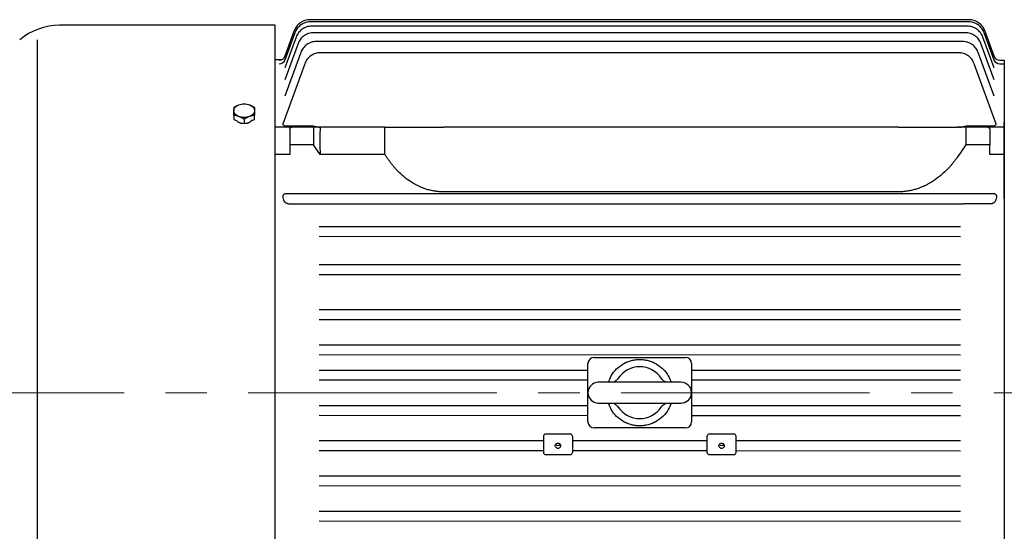
# Model space of a CAD drawing. Units: millimetres. Extents: x 2658 to 5203, y 14 to 3775.
# Drawn here: x 2902 to 3377, y 2925 to 3172 of the extents above; entities that cross this region are included whole.
import ezdxf

# ---------------------------------------------------------------- set-up
doc = ezdxf.new("R2010")
doc.units = ezdxf.units.MM
doc.header["$LTSCALE"] = 160
doc.linetypes.add('CENTER2', pattern=[1.125, 0.75, -0.125, 0.125, -0.125])
for name, color, linetype, lineweight in [('C', 1, 'CENTER2', 9), ('D', 7, 'CONTINUOUS', 9), ('O', 3, 'CONTINUOUS', 30)]:
    doc.layers.add(name, color=color, linetype=linetype, lineweight=lineweight)

# ---------------------------------------------------------------- blocks, each defined once
blk = doc.blocks.new('GAGAE')
at = {"layer": 'C'}
blk.add_line((17217.5, -1407.7), (17780.75, -1407.7), dxfattribs=at)
at = {"layer": 'O', "linetype": 'Continuous', "lineweight": 25}
for p, q in [((17410.5, -1230.5), (17306.42, -1230.5)), ((17745.53, -1227.83), (17427.24, -1227.83)), ((17745.24, -1228.86), (17427.52, -1228.86)), ((17744.65, -1230.94), (17428.11, -1230.94)), ((17420, -1234.13), (17415.2, -1247.33)), ((17419.72, -1233.09), (17415.21, -1245.48)), ((17743.71, -1234.09), (17429.04, -1234.09)), ((17757.56, -1247.33), (17752.76, -1234.13)), ((17757.55, -1245.48), (17753.04, -1233.09)), ((17295.5, -1237.56), (17295.5, -1577.84)), ((17420.59, -1236.21), (17415.19, -1251.04)), ((17421.52, -1239.36), (17415.19, -1256.76)), ((17742.34, -1238.35), (17430.39, -1238.35)), ((17757.56, -1256.76), (17751.23, -1239.36)), ((17757.57, -1251.04), (17752.17, -1236.21)), ((17422.87, -1243.62), (17415.19, -1264.73)), ((17740.42, -1243.77), (17432.29, -1243.77)), ((17757.54, -1264.73), (17749.86, -1243.62)), ((17413.46, -1247.2), (17410.5, -1247.2)), ((17424.77, -1249.04), (17414.33, -1277.73)), ((17758.38, -1277.73), (17747.94, -1249.04)), ((17760.31, -1249.06), (17762.5, -1249.06)), ((17760.34, -1247.39), (17762.5, -1247.39)), ((17762.5, -1247.39), (17762.5, -1568.2)), ((17390.5, -1273.93), (17390.5, -1275.88)), ((17400.5, -1275.88), (17400.5, -1273.93)), ((17390.5, -1275.88), (17391.87, -1276.41)), ((17395.5, -1275.83), (17395.5, -1277.98)), ((17399.14, -1276.41), (17400.5, -1275.88)), ((17762.5, -1277.7), (17762.5, -1277.32)), ((17762.5, -1278.22), (17762.5, -1277.7)), ((17762.5, -1289.97), (17762.5, -1278.22)), ((17418.5, -1279.7), (17410.5, -1279.7)), ((17415.72, -1278.99), (17427.66, -1278.99)), ((17417.5, -1280.7), (17417.5, -1288.21)), ((17429, -1279.7), (17418.5, -1279.7)), ((17429, -1279.7), (17429, -1288.21)), ((17432.25, -1279.7), (17429, -1279.7)), ((17463.5, -1279.7), (17432.25, -1279.7)), ((17463.5, -1292.81), (17463.5, -1279.7)), ((17711.44, -1279.7), (17491.86, -1279.7)), ((17744, -1279.7), (17739.72, -1279.7)), ((17744, -1279.7), (17744, -1288.21)), ((17754.5, -1279.7), (17744, -1279.7)), ((17745.34, -1278.99), (17756.99, -1278.99)), ((17762.5, -1279.7), (17754.5, -1279.7)), ((17755.5, -1280.7), (17755.5, -1288.21)), ((17417.5, -1288.21), (17417.5, -1292.81)), ((17429, -1288.21), (17417.5, -1288.21)), ((17432.25, -1292.81), (17429, -1288.21)), ((17744, -1288.21), (17739.72, -1294.27)), ((17755.5, -1288.21), (17744, -1288.21)), ((17755.5, -1292.81), (17755.5, -1288.21)), ((17417.5, -1292.81), (17410.5, -1292.81)), ((17463.5, -1292.81), (17432.25, -1292.81)), ((17762.5, -1292.81), (17755.5, -1292.81)), ((17762.5, -1291.32), (17762.5, -1289.97)), ((17762.5, -1312.92), (17762.5, -1291.32)), ((17427.66, -1311.77), (17415.72, -1311.77)), ((17740.05, -1311.76), (17432.96, -1311.76)), ((17711.44, -1310.84), (17491.86, -1310.84)), ((17757.29, -1311.77), (17745.34, -1311.77)), ((17416.97, -1316.59), (17427.66, -1316.59)), ((17437.82, -1316.64), (17735.19, -1316.64)), ((17756.04, -1316.59), (17745.34, -1316.59)), ((17762.5, -1314.09), (17762.5, -1312.92)), ((17431.66, -1327.48), (17741.34, -1327.48)), ((17431.66, -1332.23), (17741.34, -1332.34)), ((17431.66, -1345.89), (17741.34, -1345.89)), ((17431.66, -1350.64), (17741.34, -1350.75)), ((17431.66, -1367.6), (17741.34, -1367.6)), ((17431.66, -1372.35), (17741.34, -1372.46)), ((17431.66, -1384.57), (17741.34, -1384.57)), ((17431.66, -1389.32), (17741.34, -1389.43)), ((17564.5, -1390.7), (17608.5, -1390.7)), ((17431.66, -1396.82), (17561.5, -1396.82)), ((17561.5, -1421.7), (17561.5, -1393.7)), ((17611.5, -1393.7), (17611.5, -1421.7)), ((17611.5, -1396.82), (17741.34, -1396.82)), ((17431.66, -1401.56), (17561.5, -1401.56)), ((17611.5, -1401.56), (17741.34, -1401.56)), ((17606.5, -1402.7), (17566.5, -1402.7)), ((17431.66, -1413.84), (17561.5, -1413.84)), ((17566.5, -1412.7), (17606.5, -1412.7)), ((17611.5, -1413.84), (17741.34, -1413.84)), ((17431.66, -1418.58), (17561.5, -1418.63)), ((17611.5, -1418.65), (17741.34, -1418.69)), ((17608.5, -1424.7), (17564.5, -1424.7)), ((17431.66, -1430.83), (17540, -1430.83)), ((17540, -1428.7), (17540, -1436.55)), ((17553, -1427.7), (17541, -1427.7)), ((17554, -1428.7), (17554, -1436.55)), ((17554, -1430.83), (17619, -1430.83)), ((17619, -1436.55), (17619, -1428.7)), ((17632, -1427.7), (17620, -1427.7)), ((17633, -1436.55), (17633, -1428.7)), ((17633, -1430.83), (17741.34, -1430.83)), ((17431.66, -1435.58), (17540, -1435.62)), ((17541, -1437.55), (17553, -1437.55)), ((17554, -1435.62), (17619, -1435.64)), ((17620, -1437.55), (17632, -1437.55)), ((17633, -1435.65), (17741.34, -1435.69)), ((17431.66, -1447.8), (17741.34, -1447.8)), ((17431.66, -1452.54), (17741.34, -1452.65)), ((17431.66, -1464.76), (17741.34, -1464.76)), ((17431.66, -1469.51), (17741.34, -1469.62))]:
    blk.add_line(p, q, dxfattribs=at)
at = {"layer": 'O', "linetype": 'Continuous', "lineweight": 25, "flags": 128}
for points in [[(17576.1, -1400.77), (17575.78, -1401.21), (17575.77, -1401.21)], [(17597.24, -1401.22), (17597.23, -1401.21), (17596.91, -1400.77)], [(17575.77, -1414.18), (17575.78, -1414.19), (17576.1, -1414.62)], [(17596.91, -1414.62), (17597.23, -1414.19), (17597.24, -1414.19)]]:
    blk.add_lwpolyline(points, dxfattribs=at)
at = {"layer": 'O', "linetype": 'Continuous', "lineweight": 25}
for centre, radius, start, end in [((17306.42, -1260.5), 30, 90, 130), ((17412.42, -1244.39), 3, 269.9263, 339.9789), ((17760.34, -1244.39), 3, 200.0211, 270.0737), ((17412.49, -1246.1), 2.96, 269.2605, 339.7839), ((17760.27, -1246.1), 2.96, 200.2161, 270.7395), ((17564.5, -1393.7), 3, 90, 180), ((17608.5, -1393.7), 3, 0, 90), ((17586.5, -1407.7), 12.5, 33.6411, 146.3589), ((17566.5, -1407.7), 5, 90, 270), ((17606.5, -1407.7), 5, 270, 90), ((17586.5, -1407.7), 12.5, 213.6411, 326.3589), ((17564.5, -1421.7), 3, 180, 270), ((17608.5, -1421.7), 3, 270, 0), ((17541, -1428.7), 1, 90, 180), ((17553, -1428.7), 1, 0, 90), ((17620, -1428.7), 1, 90, 180), ((17632, -1428.7), 1, 0, 90), ((17547, -1431.89), 1.3, 214.321, 270.1703), ((17547.01, -1431.89), 1.3, 269.8288, 325.8872), ((17626, -1431.89), 1.3, 214.321, 270.1703), ((17626.01, -1431.89), 1.3, 269.8288, 325.8872), ((17541, -1436.55), 1, 180, 270), ((17553, -1436.55), 1, 270, 0), ((17620, -1436.55), 1, 180, 270), ((17632, -1436.55), 1, 270, 0)]:
    blk.add_arc(centre, radius, start, end, dxfattribs=at)
for points, knots in [([(17410.5, -1584.9), (17410.5, -1584.9), (17410.5, -1583.76), (17410.5, -1579.23), (17410.5, -1575.85), (17410.5, -1566.97), (17410.5, -1561.48), (17410.5, -1548.59), (17410.5, -1541.2), (17410.5, -1524.8), (17410.5, -1515.79), (17410.5, -1496.5), (17410.5, -1486.23), (17410.5, -1464.8), (17410.5, -1453.64), (17410.5, -1430.89), (17410.5, -1419.3), (17410.5, -1396.1), (17410.5, -1384.5), (17410.5, -1361.75), (17410.5, -1350.6), (17410.5, -1329.17), (17410.5, -1318.9), (17410.5, -1299.61), (17410.5, -1290.6), (17410.5, -1274.2), (17410.5, -1266.81), (17410.5, -1253.92), (17410.5, -1248.43), (17410.5, -1239.55), (17410.5, -1236.17), (17410.5, -1231.64), (17410.5, -1230.5), (17410.5, -1230.5)], [0, 0, 0, 0, 0.0625, 0.0625, 0.125, 0.125, 0.1875, 0.1875, 0.25, 0.25, 0.3125, 0.3125, 0.375, 0.375, 0.4375, 0.4375, 0.5, 0.5, 0.5625, 0.5625, 0.625, 0.625, 0.6875, 0.6875, 0.75, 0.75, 0.8125, 0.8125, 0.875, 0.875, 0.9375, 0.9375, 1, 1, 1, 1]), ([(17427.24, -1227.83), (17426.42, -1227.83), (17425.61, -1227.95), (17424.06, -1228.44), (17423.32, -1228.81), (17421.98, -1229.74), (17421.39, -1230.31), (17420.4, -1231.6), (17420, -1232.33), (17419.72, -1233.09)], [0, 0, 0, 0, 0.25, 0.25, 0.5, 0.5, 0.75, 0.75, 1, 1, 1, 1]), ([(17427.52, -1228.86), (17426.71, -1228.86), (17425.89, -1228.99), (17424.34, -1229.48), (17423.6, -1229.84), (17422.27, -1230.78), (17421.67, -1231.35), (17420.68, -1232.64), (17420.28, -1233.36), (17420, -1234.13)], [0, 0, 0, 0, 0.25, 0.25, 0.5, 0.5, 0.75, 0.75, 1, 1, 1, 1]), ([(17428.11, -1230.94), (17427.29, -1230.94), (17426.48, -1231.07), (17424.93, -1231.56), (17424.19, -1231.92), (17422.85, -1232.86), (17422.26, -1233.43), (17421.27, -1234.72), (17420.87, -1235.44), (17420.59, -1236.21)], [0, 0, 0, 0, 0.25, 0.25, 0.5, 0.5, 0.75, 0.75, 1, 1, 1, 1]), ([(17752.17, -1236.21), (17751.89, -1235.44), (17751.49, -1234.72), (17750.5, -1233.43), (17749.9, -1232.86), (17748.57, -1231.92), (17747.83, -1231.56), (17746.28, -1231.07), (17745.46, -1230.94), (17744.65, -1230.94)], [0, 0, 0, 0, 0.25, 0.25, 0.5, 0.5, 0.75, 0.75, 1, 1, 1, 1]), ([(17752.76, -1234.13), (17752.48, -1233.36), (17752.08, -1232.64), (17751.09, -1231.35), (17750.5, -1230.78), (17749.16, -1229.84), (17748.42, -1229.48), (17746.87, -1228.99), (17746.05, -1228.86), (17745.24, -1228.86)], [0, 0, 0, 0, 0.25, 0.25, 0.5, 0.5, 0.75, 0.75, 1, 1, 1, 1]), ([(17753.04, -1233.09), (17752.77, -1232.33), (17752.37, -1231.6), (17751.38, -1230.31), (17750.78, -1229.74), (17749.45, -1228.81), (17748.71, -1228.44), (17747.16, -1227.95), (17746.34, -1227.83), (17745.53, -1227.83)], [0, 0, 0, 0, 0.25, 0.25, 0.5, 0.5, 0.75, 0.75, 1, 1, 1, 1]), ([(17429.04, -1234.09), (17428.22, -1234.09), (17427.41, -1234.22), (17425.86, -1234.71), (17425.12, -1235.07), (17423.78, -1236.01), (17423.19, -1236.58), (17422.2, -1237.87), (17421.8, -1238.59), (17421.52, -1239.36)], [0, 0, 0, 0, 0.25, 0.25, 0.5, 0.5, 0.75, 0.75, 1, 1, 1, 1]), ([(17751.23, -1239.36), (17750.95, -1238.59), (17750.55, -1237.87), (17749.56, -1236.58), (17748.96, -1236.01), (17747.63, -1235.07), (17746.89, -1234.71), (17745.34, -1234.22), (17744.52, -1234.09), (17743.71, -1234.09)], [0, 0, 0, 0, 0.25, 0.25, 0.5, 0.5, 0.75, 0.75, 1, 1, 1, 1]), ([(17430.39, -1238.35), (17429.57, -1238.35), (17428.76, -1238.48), (17427.21, -1238.97), (17426.47, -1239.33), (17425.13, -1240.27), (17424.54, -1240.84), (17423.55, -1242.13), (17423.15, -1242.85), (17422.87, -1243.62)], [0, 0, 0, 0, 0.25, 0.25, 0.5, 0.5, 0.75, 0.75, 1, 1, 1, 1]), ([(17749.86, -1243.62), (17749.58, -1242.85), (17749.19, -1242.13), (17748.19, -1240.84), (17747.6, -1240.27), (17746.26, -1239.33), (17745.53, -1238.97), (17743.97, -1238.48), (17743.16, -1238.35), (17742.34, -1238.35)], [0, 0, 0, 0, 0.25, 0.25, 0.5, 0.5, 0.75, 0.75, 1, 1, 1, 1]), ([(17432.29, -1243.77), (17431.48, -1243.77), (17430.66, -1243.9), (17429.11, -1244.39), (17428.37, -1244.75), (17427.03, -1245.69), (17426.44, -1246.26), (17425.45, -1247.55), (17425.05, -1248.27), (17424.77, -1249.04)], [0, 0, 0, 0, 0.25, 0.25, 0.5, 0.5, 0.75, 0.75, 1, 1, 1, 1]), ([(17747.94, -1249.04), (17747.66, -1248.27), (17747.26, -1247.55), (17746.27, -1246.26), (17745.67, -1245.69), (17744.34, -1244.75), (17743.6, -1244.39), (17742.05, -1243.9), (17741.23, -1243.77), (17740.42, -1243.77)], [0, 0, 0, 0, 0.25, 0.25, 0.5, 0.5, 0.75, 0.75, 1, 1, 1, 1]), ([(17390.5, -1271.7), (17390.5, -1271.13), (17390.74, -1270.56), (17391.61, -1269.56), (17392.25, -1269.15), (17393, -1268.86)], [0, 0, 0, 0, 0.5, 0.5, 1, 1, 1, 1]), ([(17390.5, -1270.14), (17390.61, -1270.08), (17390.82, -1269.95), (17391.13, -1269.76), (17391.44, -1269.59), (17391.78, -1269.41), (17392.17, -1269.22), (17392.59, -1269.02), (17392.87, -1268.91), (17393, -1268.86)], [0, 0, 0, 0, 0.130482, 0.257219, 0.380321, 0.499904, 0.670561, 0.837101, 1, 1, 1, 1]), ([(17393, -1268.86), (17393.76, -1268.57), (17394.63, -1268.42), (17396.38, -1268.42), (17397.25, -1268.57), (17398, -1268.86)], [0, 0, 0, 0, 0.5, 0.5, 1, 1, 1, 1]), ([(17398, -1268.86), (17398.76, -1269.15), (17399.4, -1269.56), (17400.27, -1270.56), (17400.5, -1271.13), (17400.5, -1271.7)], [0, 0, 0, 0, 0.5, 0.5, 1, 1, 1, 1]), ([(17398, -1268.86), (17398.09, -1268.89), (17398.25, -1268.96), (17398.5, -1269.06), (17398.76, -1269.18), (17399.01, -1269.3), (17399.39, -1269.49), (17399.89, -1269.76), (17400.29, -1270.01), (17400.5, -1270.14)], [0, 0, 0, 0, 0.097285, 0.195838, 0.295763, 0.397166, 0.500143, 0.742699, 1, 1, 1, 1]), ([(17390.5, -1270.14), (17390.5, -1270.2), (17390.5, -1270.3), (17390.5, -1270.47), (17390.5, -1270.65), (17390.5, -1270.86), (17390.5, -1271.1), (17390.5, -1271.39), (17390.5, -1271.6), (17390.5, -1271.7)], [0, 0, 0, 0, 0.129026, 0.254877, 0.378239, 0.499898, 0.668968, 0.834543, 1, 1, 1, 1]), ([(17393, -1274.54), (17392.25, -1274.26), (17391.61, -1273.84), (17390.74, -1272.85), (17390.5, -1272.27), (17390.5, -1271.7)], [0, 0, 0, 0, 0.5, 0.5, 1, 1, 1, 1]), ([(17390.5, -1273.93), (17390.5, -1273.83), (17390.5, -1273.62), (17390.5, -1273.31), (17390.5, -1273.02), (17390.5, -1272.71), (17390.5, -1272.37), (17390.5, -1272.02), (17390.5, -1271.81), (17390.5, -1271.7)], [0, 0, 0, 0, 0.130482, 0.257219, 0.380321, 0.499904, 0.670561, 0.837101, 1, 1, 1, 1]), ([(17393, -1274.54), (17392.92, -1274.51), (17392.76, -1274.45), (17392.51, -1274.37), (17392.25, -1274.29), (17392, -1274.22), (17391.62, -1274.12), (17391.12, -1274.02), (17390.71, -1273.96), (17390.5, -1273.93)], [0, 0, 0, 0, 0.097285, 0.195838, 0.295763, 0.397166, 0.500143, 0.742699, 1, 1, 1, 1]), ([(17400.5, -1271.7), (17400.5, -1272.27), (17400.27, -1272.85), (17399.4, -1273.84), (17398.76, -1274.26), (17398, -1274.54)], [0, 0, 0, 0, 0.5, 0.5, 1, 1, 1, 1]), ([(17400.5, -1273.93), (17400.4, -1273.95), (17400.19, -1273.97), (17399.88, -1274.03), (17399.57, -1274.09), (17399.23, -1274.16), (17398.84, -1274.26), (17398.42, -1274.39), (17398.14, -1274.49), (17398, -1274.54)], [0, 0, 0, 0, 0.130482, 0.257219, 0.380321, 0.499904, 0.670561, 0.837101, 1, 1, 1, 1]), ([(17400.5, -1270.14), (17400.5, -1270.2), (17400.5, -1270.31), (17400.5, -1270.48), (17400.5, -1270.65), (17400.5, -1270.86), (17400.5, -1271.1), (17400.5, -1271.39), (17400.5, -1271.6), (17400.5, -1271.7)], [0, 0, 0, 0, 0.130482, 0.257219, 0.380321, 0.499904, 0.670561, 0.837101, 1, 1, 1, 1]), ([(17400.5, -1271.7), (17400.5, -1271.76), (17400.5, -1271.89), (17400.5, -1272.09), (17400.5, -1272.3), (17400.5, -1272.52), (17400.5, -1272.85), (17400.5, -1273.32), (17400.5, -1273.72), (17400.5, -1273.93)], [0, 0, 0, 0, 0.097285, 0.195838, 0.295763, 0.397166, 0.500143, 0.742699, 1, 1, 1, 1]), ([(17399.14, -1276.41), (17399.11, -1276.44), (17399.05, -1276.52), (17398.96, -1276.63), (17398.86, -1276.74), (17398.76, -1276.85), (17398.64, -1276.95), (17398.44, -1277.11), (17398.13, -1277.33), (17397.67, -1277.56), (17397.17, -1277.74), (17396.46, -1277.92), (17395.51, -1278.02), (17394.56, -1277.92), (17393.84, -1277.74), (17393.34, -1277.56), (17392.88, -1277.33), (17392.52, -1277.08), (17392.25, -1276.85), (17392.04, -1276.63), (17391.93, -1276.48), (17391.87, -1276.41)], [0, 0, 0, 0, 0.020936, 0.041778, 0.062575, 0.083372, 0.104217, 0.125157, 0.187607, 0.250072, 0.312549, 0.375049, 0.499835, 0.624685, 0.687255, 0.749857, 0.812399, 0.874964, 0.916702, 0.958255, 1, 1, 1, 1]), ([(17398, -1274.54), (17397.25, -1274.83), (17396.38, -1274.98), (17394.63, -1274.98), (17393.76, -1274.83), (17393, -1274.54)], [0, 0, 0, 0, 0.5, 0.5, 1, 1, 1, 1]), ([(17395.5, -1275.83), (17395.4, -1275.76), (17395.19, -1275.63), (17394.88, -1275.44), (17394.57, -1275.27), (17394.23, -1275.09), (17393.84, -1274.9), (17393.42, -1274.71), (17393.14, -1274.6), (17393, -1274.54)], [0, 0, 0, 0, 0.130482, 0.257219, 0.380321, 0.499904, 0.670561, 0.837101, 1, 1, 1, 1]), ([(17398, -1274.54), (17397.92, -1274.57), (17397.76, -1274.64), (17397.51, -1274.74), (17397.25, -1274.86), (17397, -1274.98), (17396.62, -1275.17), (17396.12, -1275.44), (17395.71, -1275.7), (17395.5, -1275.83)], [0, 0, 0, 0, 0.097285, 0.195838, 0.295763, 0.397166, 0.500143, 0.742699, 1, 1, 1, 1]), ([(17414.63, -1278.72), (17414.61, -1278.7), (17414.56, -1278.66), (17414.5, -1278.6), (17414.44, -1278.53), (17414.39, -1278.47), (17414.35, -1278.4), (17414.32, -1278.32), (17414.29, -1278.22), (17414.27, -1278.08), (17414.27, -1277.9), (17414.31, -1277.79), (17414.33, -1277.73)], [0, 0, 0, 0, 0.06852, 0.137305, 0.206783, 0.277371, 0.349467, 0.423442, 0.499644, 0.661419, 0.827373, 1, 1, 1, 1]), ([(17414.63, -1278.72), (17414.65, -1278.73), (17414.7, -1278.77), (17414.79, -1278.81), (17414.88, -1278.86), (17414.98, -1278.89), (17415.09, -1278.92), (17415.2, -1278.95), (17415.32, -1278.97), (17415.45, -1278.98), (17415.59, -1278.99), (17415.68, -1278.99), (17415.72, -1278.99)], [0, 0, 0, 0, 0.091391, 0.183667, 0.277251, 0.372548, 0.469941, 0.569788, 0.672424, 0.778155, 0.887262, 1, 1, 1, 1]), ([(17756.99, -1278.99), (17757.09, -1278.99), (17757.19, -1278.99), (17757.39, -1278.97), (17757.49, -1278.95), (17757.78, -1278.88), (17757.95, -1278.82), (17758.08, -1278.72)], [0, 0, 0, 0, 0.25, 0.25, 0.5, 0.5, 1, 1, 1, 1]), ([(17758.38, -1277.73), (17758.44, -1277.9), (17758.46, -1278.07), (17758.39, -1278.33), (17758.35, -1278.41), (17758.24, -1278.57), (17758.17, -1278.65), (17758.08, -1278.72)], [0, 0, 0, 0, 0.5, 0.5, 0.75, 0.75, 1, 1, 1, 1]), ([(17417.5, -1280.7), (17417.51, -1280.67), (17417.51, -1280.61), (17417.52, -1280.52), (17417.54, -1280.45), (17417.55, -1280.39), (17417.59, -1280.28), (17417.66, -1280.15), (17417.79, -1279.99), (17417.95, -1279.86), (17418.11, -1279.78), (17418.25, -1279.73), (17418.38, -1279.7), (17418.46, -1279.7), (17418.5, -1279.7)], [0, 0, 0, 0, 0.070493, 0.133351, 0.188574, 0.236164, 0.276124, 0.426118, 0.554196, 0.683242, 0.798214, 0.867631, 0.93458, 1, 1, 1, 1]), ([(17427.66, -1278.99), (17427.73, -1278.99), (17427.86, -1278.99), (17428.06, -1279), (17428.28, -1279.02), (17428.55, -1279.06), (17428.94, -1279.12), (17429.43, -1279.21), (17430.03, -1279.34), (17430.61, -1279.46), (17431.21, -1279.56), (17431.79, -1279.64), (17432.19, -1279.67), (17432.38, -1279.68)], [0, 0, 0, 0, 0.040494, 0.081861, 0.124146, 0.183491, 0.248585, 0.373627, 0.498958, 0.630956, 0.749427, 0.878554, 1, 1, 1, 1]), ([(17432.25, -1279.7), (17432.24, -1279.94), (17432.2, -1280.43), (17432.15, -1281.17), (17432.11, -1281.91), (17432.07, -1282.65), (17432.05, -1283.41), (17432.03, -1284.16), (17432.01, -1284.92), (17432, -1285.69), (17432, -1286.46), (17432.01, -1287.24), (17432.03, -1288.02), (17432.05, -1288.81), (17432.07, -1289.6), (17432.11, -1290.39), (17432.15, -1291.19), (17432.2, -1292), (17432.24, -1292.54), (17432.25, -1292.81)], [0, 0, 0, 0, 0.058871, 0.117724, 0.176562, 0.235386, 0.2942, 0.353006, 0.411806, 0.470602, 0.529398, 0.588194, 0.646994, 0.7058, 0.764614, 0.823438, 0.882276, 0.941129, 1, 1, 1, 1]), ([(17463.5, -1279.7), (17463.64, -1279.7), (17463.91, -1279.7), (17464.32, -1279.7), (17464.73, -1279.7), (17465.14, -1279.7), (17465.56, -1279.7), (17466.27, -1279.7), (17467.31, -1279.7), (17468.74, -1279.7), (17470.24, -1279.7), (17471.84, -1279.7), (17473.52, -1279.7), (17475.31, -1279.7), (17477.17, -1279.7), (17479.11, -1279.7), (17481.11, -1279.7), (17482.78, -1279.7), (17484.09, -1279.7), (17485.02, -1279.7), (17485.97, -1279.7), (17486.93, -1279.7), (17487.89, -1279.7), (17488.87, -1279.7), (17489.86, -1279.7), (17490.86, -1279.7), (17491.52, -1279.7), (17491.86, -1279.7)], [0, 0, 0, 0, 0.021639, 0.042953, 0.06394, 0.084593, 0.10491, 0.124887, 0.187987, 0.248795, 0.311687, 0.372818, 0.436223, 0.498362, 0.561626, 0.624365, 0.686708, 0.748802, 0.776158, 0.803618, 0.831198, 0.858911, 0.886772, 0.914798, 0.943001, 0.971397, 1, 1, 1, 1]), ([(17711.44, -1279.7), (17711.62, -1279.7), (17711.99, -1279.7), (17712.54, -1279.7), (17713.1, -1279.7), (17713.65, -1279.7), (17714.21, -1279.7), (17714.76, -1279.7), (17715.31, -1279.7), (17715.87, -1279.7), (17716.42, -1279.7), (17716.97, -1279.7), (17717.52, -1279.7), (17718.07, -1279.7), (17718.62, -1279.7), (17719.63, -1279.7), (17721.1, -1279.7), (17723.01, -1279.7), (17724.9, -1279.7), (17727.38, -1279.7), (17730.41, -1279.7), (17732.95, -1279.7), (17734.63, -1279.7), (17735.51, -1279.7), (17736.38, -1279.7), (17737.24, -1279.7), (17738.08, -1279.7), (17738.92, -1279.7), (17739.45, -1279.7), (17739.72, -1279.7)], [0, 0, 0, 0, 0.016256, 0.032523, 0.048804, 0.065101, 0.081419, 0.097759, 0.114125, 0.130521, 0.146948, 0.163411, 0.179912, 0.196454, 0.21304, 0.229674, 0.288766, 0.348806, 0.409915, 0.472203, 0.597598, 0.729596, 0.766246, 0.80354, 0.841487, 0.880098, 0.919382, 0.959346, 1, 1, 1, 1]), ([(17740.63, -1279.68), (17740.72, -1279.68), (17740.91, -1279.66), (17741.21, -1279.64), (17741.51, -1279.6), (17741.89, -1279.54), (17742.38, -1279.46), (17742.87, -1279.36), (17743.28, -1279.28), (17743.58, -1279.21), (17743.87, -1279.15), (17744.17, -1279.1), (17744.46, -1279.06), (17744.76, -1279.02), (17745.05, -1279), (17745.25, -1278.99), (17745.34, -1278.99)], [0, 0, 0, 0, 0.05955, 0.120992, 0.184362, 0.249695, 0.362476, 0.500312, 0.56309, 0.625869, 0.689745, 0.751131, 0.816213, 0.875747, 0.938832, 1, 1, 1, 1]), ([(17754.5, -1279.7), (17754.53, -1279.7), (17754.58, -1279.7), (17754.65, -1279.71), (17754.73, -1279.72), (17754.8, -1279.74), (17754.91, -1279.78), (17755.06, -1279.86), (17755.22, -1279.99), (17755.35, -1280.15), (17755.43, -1280.31), (17755.49, -1280.5), (17755.5, -1280.63), (17755.5, -1280.7)], [0, 0, 0, 0, 0.039153, 0.078716, 0.118903, 0.159917, 0.201949, 0.316906, 0.445976, 0.574037, 0.724058, 0.8382, 1, 1, 1, 1]), ([(17491.86, -1310.84), (17491.67, -1310.84), (17491.31, -1310.84), (17490.76, -1310.82), (17490.21, -1310.79), (17489.66, -1310.76), (17489.11, -1310.71), (17488.56, -1310.65), (17488.02, -1310.58), (17486.93, -1310.42), (17485.31, -1310.1), (17482.5, -1309.31), (17479.09, -1307.93), (17475.33, -1305.71), (17471.86, -1303), (17469.45, -1300.61), (17467.83, -1298.78), (17466.92, -1297.67), (17466.03, -1296.52), (17465.16, -1295.33), (17464.32, -1294.09), (17463.78, -1293.24), (17463.5, -1292.81)], [0, 0, 0, 0, 0.015722, 0.031415, 0.047085, 0.062737, 0.078378, 0.094014, 0.10965, 0.125292, 0.187902, 0.250733, 0.374024, 0.500514, 0.622434, 0.749537, 0.789784, 0.830578, 0.871958, 0.913964, 0.956633, 1, 1, 1, 1]), ([(17739.72, -1294.27), (17739.58, -1294.47), (17739.3, -1294.87), (17738.86, -1295.45), (17738.42, -1296.03), (17737.98, -1296.59), (17737.53, -1297.15), (17737.07, -1297.7), (17736.61, -1298.23), (17736.15, -1298.76), (17735.67, -1299.28), (17735.19, -1299.78), (17734.71, -1300.28), (17734.22, -1300.77), (17732.82, -1302.12), (17730.42, -1304.17), (17727.4, -1306.2), (17724.91, -1307.56), (17723.03, -1308.44), (17721.12, -1309.18), (17719.5, -1309.69), (17718.21, -1310.03), (17717.25, -1310.25), (17716.29, -1310.43), (17715.32, -1310.58), (17714.35, -1310.7), (17713.38, -1310.78), (17712.41, -1310.83), (17711.76, -1310.84), (17711.44, -1310.84)], [0, 0, 0, 0, 0.021503, 0.042872, 0.064111, 0.085226, 0.10622, 0.127099, 0.147866, 0.168528, 0.189087, 0.20955, 0.229922, 0.250206, 0.270409, 0.401269, 0.527802, 0.589704, 0.650591, 0.710715, 0.770332, 0.799388, 0.828278, 0.857036, 0.885694, 0.914286, 0.942846, 0.971406, 1, 1, 1, 1]), ([(17415.72, -1311.77), (17415.68, -1311.77), (17415.6, -1311.77), (17415.47, -1311.78), (17415.36, -1311.8), (17415.24, -1311.83), (17415.14, -1311.86), (17415.04, -1311.9), (17414.94, -1311.95), (17414.85, -1312), (17414.77, -1312.06), (17414.7, -1312.12), (17414.65, -1312.16), (17414.63, -1312.18)], [0, 0, 0, 0, 0.102643, 0.202265, 0.299058, 0.393227, 0.484997, 0.57461, 0.662327, 0.748424, 0.833195, 0.916948, 1, 1, 1, 1]), ([(17432.38, -1311.76), (17432.29, -1311.76), (17432.09, -1311.76), (17431.8, -1311.76), (17431.5, -1311.76), (17431.12, -1311.76), (17430.63, -1311.76), (17430.14, -1311.76), (17429.73, -1311.77), (17429.43, -1311.77), (17429.14, -1311.77), (17428.84, -1311.77), (17428.55, -1311.77), (17428.25, -1311.77), (17427.96, -1311.77), (17427.76, -1311.77), (17427.66, -1311.77)], [0, 0, 0, 0, 0.05955, 0.120992, 0.184362, 0.249695, 0.362476, 0.500312, 0.56309, 0.625869, 0.689745, 0.751131, 0.816213, 0.875747, 0.938832, 1, 1, 1, 1]), ([(17432.96, -1311.76), (17432.86, -1311.76), (17432.67, -1311.76), (17432.48, -1311.76), (17432.38, -1311.76)], [0, 0, 0, 0, 0.499822, 1, 1, 1, 1]), ([(17745.34, -1311.77), (17745.28, -1311.77), (17745.15, -1311.77), (17744.95, -1311.77), (17744.73, -1311.77), (17744.46, -1311.77), (17744.07, -1311.77), (17743.58, -1311.77), (17742.98, -1311.76), (17742.4, -1311.76), (17741.8, -1311.76), (17741.22, -1311.76), (17740.82, -1311.76), (17740.63, -1311.76)], [0, 0, 0, 0, 0.040494, 0.081861, 0.124146, 0.183491, 0.248585, 0.373627, 0.498958, 0.630956, 0.749427, 0.878554, 1, 1, 1, 1]), ([(17758.38, -1312.18), (17758.31, -1312.11), (17758.24, -1312.06), (17758.08, -1311.95), (17757.98, -1311.91), (17757.7, -1311.8), (17757.49, -1311.77), (17757.29, -1311.77)], [0, 0, 0, 0, 0.25, 0.25, 0.5, 0.5, 1, 1, 1, 1]), ([(17414.33, -1313.53), (17414.32, -1313.49), (17414.3, -1313.41), (17414.28, -1313.29), (17414.27, -1313.17), (17414.27, -1313.05), (17414.28, -1312.94), (17414.3, -1312.8), (17414.34, -1312.65), (17414.41, -1312.48), (17414.51, -1312.32), (17414.59, -1312.23), (17414.63, -1312.18)], [0, 0, 0, 0, 0.0868108, 0.1716984, 0.254945, 0.3368495, 0.4177259, 0.4979, 0.6304593, 0.7569332, 0.8793642, 1, 1, 1, 1]), ([(17416.97, -1316.59), (17416.93, -1316.59), (17416.84, -1316.59), (17416.7, -1316.57), (17416.57, -1316.55), (17416.43, -1316.52), (17416.29, -1316.48), (17416.08, -1316.41), (17415.79, -1316.27), (17415.47, -1316.05), (17415.19, -1315.79), (17414.99, -1315.53), (17414.84, -1315.29), (17414.74, -1315.08), (17414.7, -1314.93), (17414.68, -1314.86)], [0, 0, 0, 0, 0.040224, 0.080727, 0.12175, 0.163522, 0.206261, 0.25017, 0.372945, 0.500117, 0.624382, 0.749781, 0.834327, 0.917451, 1, 1, 1, 1]), ([(17427.66, -1316.59), (17428.11, -1316.59), (17428.55, -1316.59), (17429.19, -1316.59), (17429.39, -1316.59), (17429.79, -1316.59), (17429.98, -1316.6), (17430.16, -1316.6)], [0, 0, 0, 0, 0.5, 0.5, 0.75, 0.75, 1, 1, 1, 1]), ([(17432.84, -1316.62), (17433.2, -1316.62), (17433.58, -1316.63), (17434.38, -1316.63), (17434.79, -1316.63), (17435.63, -1316.64), (17436.06, -1316.64), (17436.94, -1316.64), (17437.37, -1316.64), (17437.82, -1316.64)], [0, 0, 0, 0, 0.25, 0.25, 0.5, 0.5, 0.75, 0.75, 1, 1, 1, 1]), ([(17735.19, -1316.64), (17735.63, -1316.64), (17736.07, -1316.64), (17736.94, -1316.64), (17737.38, -1316.64), (17738.22, -1316.63), (17738.64, -1316.63), (17739.43, -1316.63), (17739.81, -1316.62), (17740.17, -1316.62)], [0, 0, 0, 0, 0.25, 0.25, 0.5, 0.5, 0.75, 0.75, 1, 1, 1, 1]), ([(17745.34, -1316.59), (17744.9, -1316.59), (17744.46, -1316.59), (17743.82, -1316.59), (17743.62, -1316.59), (17743.22, -1316.59), (17743.03, -1316.6), (17742.84, -1316.6)], [0, 0, 0, 0, 0.5, 0.5, 0.75, 0.75, 1, 1, 1, 1]), ([(17758.33, -1314.86), (17758.28, -1315.08), (17758.18, -1315.3), (17757.9, -1315.7), (17757.73, -1315.88), (17757.43, -1316.12), (17757.32, -1316.19), (17757.1, -1316.33), (17756.98, -1316.38), (17756.72, -1316.48), (17756.59, -1316.52), (17756.32, -1316.57), (17756.18, -1316.59), (17756.04, -1316.59)], [0, 0, 0, 0, 0.25, 0.25, 0.5, 0.5, 0.625, 0.625, 0.75, 0.75, 0.875, 0.875, 1, 1, 1, 1]), ([(17758.38, -1312.18), (17758.47, -1312.27), (17758.54, -1312.37), (17758.65, -1312.59), (17758.69, -1312.71), (17758.74, -1312.94), (17758.74, -1313.06), (17758.73, -1313.29), (17758.71, -1313.41), (17758.68, -1313.53)], [0, 0, 0, 0, 0.25, 0.25, 0.5, 0.5, 0.75, 0.75, 1, 1, 1, 1]), ([(17578.76, -1393.7), (17578.86, -1393.65), (17579.05, -1393.54), (17579.35, -1393.39), (17579.65, -1393.24), (17579.96, -1393.1), (17580.28, -1392.96), (17580.8, -1392.74), (17581.55, -1392.48), (17582.52, -1392.19), (17583.5, -1391.97), (17584.5, -1391.81), (17585.51, -1391.72), (17586.52, -1391.69), (17587.53, -1391.72), (17588.52, -1391.82), (17589.52, -1391.98), (17590.5, -1392.2), (17591.47, -1392.48), (17592.27, -1392.77), (17592.9, -1393.03), (17593.36, -1393.24), (17593.81, -1393.46), (17594.11, -1393.62), (17594.25, -1393.7)], [0, 0, 0, 0, 0.020297, 0.040833, 0.061616, 0.082653, 0.103952, 0.125519, 0.188703, 0.250938, 0.314766, 0.375734, 0.439247, 0.501164, 0.562397, 0.625266, 0.686295, 0.750192, 0.812117, 0.874969, 0.907091, 0.938621, 0.969582, 1, 1, 1, 1]), ([(17571.4, -1402.7), (17571.79, -1401.63), (17572.67, -1399.23), (17575.21, -1396.06), (17577.58, -1394.49), (17578.76, -1393.7)], [0, 0, 0, 0, 0.285351, 0.642675, 1, 1, 1, 1]), ([(17594.25, -1393.7), (17595.43, -1394.49), (17597.8, -1396.06), (17600.34, -1399.23), (17601.22, -1401.63), (17601.61, -1402.7)], [0, 0, 0, 0, 0.357325, 0.714649, 1, 1, 1, 1]), ([(17575.78, -1401.2), (17575.39, -1401.58), (17574.76, -1402.19), (17573.67, -1402.63), (17573.14, -1402.68), (17572.87, -1402.7)], [0, 0, 0, 0, 0.448748, 0.716118, 1, 1, 1, 1]), ([(17600.14, -1402.7), (17599.87, -1402.68), (17599.34, -1402.63), (17598.26, -1402.19), (17597.62, -1401.58), (17597.23, -1401.2)], [0, 0, 0, 0, 0.283867, 0.551415, 1, 1, 1, 1]), ([(17578.76, -1421.7), (17577.58, -1420.91), (17575.21, -1419.34), (17572.67, -1416.16), (17571.79, -1413.77), (17571.4, -1412.7)], [0, 0, 0, 0, 0.3573245, 0.714649, 1, 1, 1, 1]), ([(17572.87, -1412.7), (17573.14, -1412.72), (17573.67, -1412.76), (17574.75, -1413.21), (17575.39, -1413.82), (17575.78, -1414.2)], [0, 0, 0, 0, 0.283867, 0.551415, 1, 1, 1, 1]), ([(17601.61, -1412.7), (17601.22, -1413.77), (17600.34, -1416.16), (17597.8, -1419.34), (17595.43, -1420.91), (17594.25, -1421.7)], [0, 0, 0, 0, 0.285351, 0.6426755, 1, 1, 1, 1]), ([(17597.23, -1414.2), (17597.62, -1413.82), (17598.25, -1413.21), (17599.34, -1412.76), (17599.87, -1412.72), (17600.14, -1412.7)], [0, 0, 0, 0, 0.448748, 0.716118, 1, 1, 1, 1]), ([(17594.25, -1421.7), (17594.15, -1421.75), (17593.96, -1421.86), (17593.66, -1422.01), (17593.36, -1422.16), (17593.05, -1422.3), (17592.73, -1422.44), (17592.2, -1422.66), (17591.46, -1422.92), (17590.49, -1423.21), (17589.51, -1423.43), (17588.5, -1423.58), (17587.5, -1423.68), (17586.49, -1423.71), (17585.48, -1423.68), (17584.48, -1423.58), (17583.49, -1423.42), (17582.51, -1423.2), (17581.54, -1422.92), (17580.74, -1422.63), (17580.11, -1422.37), (17579.65, -1422.16), (17579.2, -1421.94), (17578.9, -1421.78), (17578.76, -1421.7)], [0, 0, 0, 0, 0.020297, 0.040833, 0.061616, 0.082653, 0.103952, 0.125519, 0.188703, 0.250938, 0.314766, 0.375734, 0.439247, 0.501164, 0.562397, 0.625266, 0.686295, 0.750192, 0.812117, 0.874969, 0.907091, 0.938621, 0.969582, 1, 1, 1, 1]), ([(17547, -1432.02), (17546.83, -1432.02), (17546.66, -1432.06), (17546.35, -1432.19), (17546.21, -1432.28), (17545.97, -1432.52), (17545.87, -1432.66), (17545.74, -1432.97), (17545.7, -1433.14), (17545.7, -1433.47), (17545.74, -1433.64), (17545.87, -1433.95), (17545.97, -1434.09), (17546.21, -1434.33), (17546.35, -1434.42), (17546.66, -1434.55), (17546.83, -1434.59), (17547.17, -1434.59), (17547.34, -1434.55), (17547.66, -1434.42), (17547.8, -1434.33), (17548.04, -1434.09), (17548.14, -1433.95), (17548.27, -1433.64), (17548.3, -1433.47), (17548.3, -1433.14), (17548.27, -1432.97), (17548.14, -1432.66), (17548.04, -1432.52), (17547.8, -1432.28), (17547.66, -1432.19), (17547.34, -1432.06), (17547.17, -1432.02), (17547, -1432.02)], [0, 0, 0, 0, 0.0625, 0.0625, 0.125, 0.125, 0.1875, 0.1875, 0.25, 0.25, 0.3125, 0.3125, 0.375, 0.375, 0.4375, 0.4375, 0.5, 0.5, 0.5625, 0.5625, 0.625, 0.625, 0.6875, 0.6875, 0.75, 0.75, 0.8125, 0.8125, 0.875, 0.875, 0.9375, 0.9375, 1, 1, 1, 1]), ([(17626, -1432.02), (17625.83, -1432.02), (17625.66, -1432.06), (17625.35, -1432.19), (17625.21, -1432.28), (17624.97, -1432.52), (17624.87, -1432.66), (17624.74, -1432.97), (17624.7, -1433.14), (17624.7, -1433.47), (17624.74, -1433.64), (17624.87, -1433.95), (17624.97, -1434.09), (17625.21, -1434.33), (17625.35, -1434.42), (17625.66, -1434.55), (17625.83, -1434.59), (17626.17, -1434.59), (17626.34, -1434.55), (17626.66, -1434.42), (17626.8, -1434.33), (17627.04, -1434.09), (17627.14, -1433.95), (17627.27, -1433.64), (17627.3, -1433.47), (17627.3, -1433.14), (17627.27, -1432.97), (17627.14, -1432.66), (17627.04, -1432.52), (17626.8, -1432.28), (17626.66, -1432.19), (17626.34, -1432.06), (17626.17, -1432.02), (17626, -1432.02)], [0, 0, 0, 0, 0.0625, 0.0625, 0.125, 0.125, 0.1875, 0.1875, 0.25, 0.25, 0.3125, 0.3125, 0.375, 0.375, 0.4375, 0.4375, 0.5, 0.5, 0.5625, 0.5625, 0.625, 0.625, 0.6875, 0.6875, 0.75, 0.75, 0.8125, 0.8125, 0.875, 0.875, 0.9375, 0.9375, 1, 1, 1, 1])]:
    blk.add_open_spline(points, degree=3, knots=knots, dxfattribs=at)
for points in [[(17740.63, -1311.76), (17740.53, -1311.76), (17740.34, -1311.76), (17740.15, -1311.76), (17740.05, -1311.76)], [(17414.68, -1314.86), (17414.56, -1314.41), (17414.44, -1313.97), (17414.33, -1313.53)], [(17430.16, -1316.6), (17431.06, -1316.61), (17431.95, -1316.61), (17432.84, -1316.62)], [(17740.17, -1316.62), (17741.06, -1316.61), (17741.95, -1316.61), (17742.84, -1316.6)], [(17758.68, -1313.53), (17758.57, -1313.97), (17758.45, -1314.41), (17758.33, -1314.86)]]:
    blk.add_open_spline(points, degree=3, dxfattribs=at)

msp = doc.modelspace()

# ---------------------------------------------------------------- block references
at = {"layer": 'D'}
msp.add_blockref('GAGAE', (-14385.4502, 4399.4443), dxfattribs=at)

doc.saveas('drawing.dxf')
